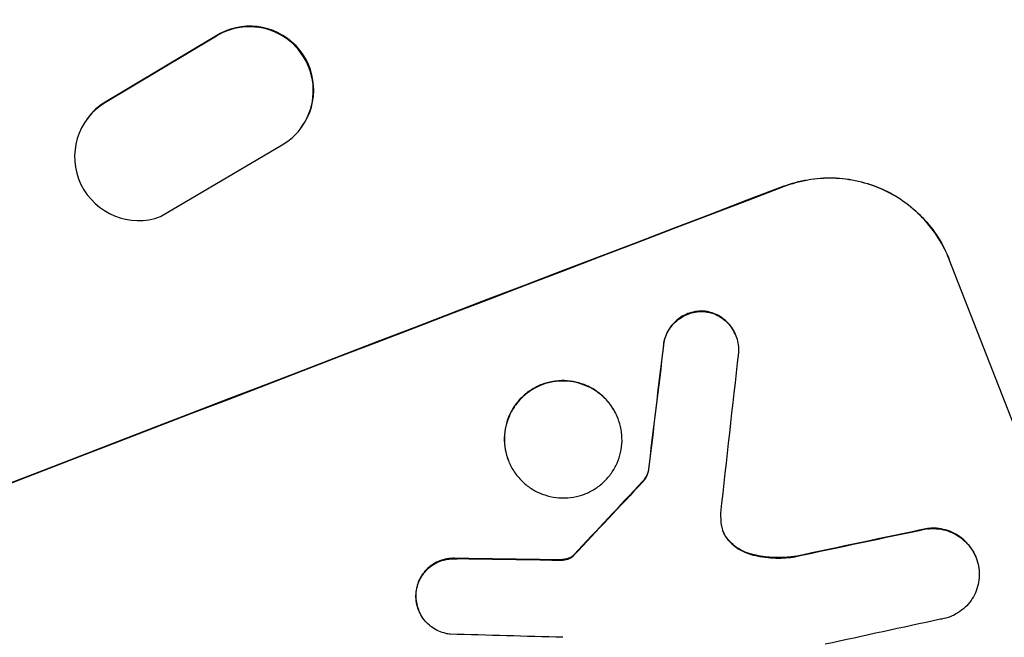
# Model space of a CAD drawing. Units: millimetres. Extents: x -5981 to 5911, y -4287 to 4162.
# Drawn here: x -1189 to -1073, y -2192 to -2119 of the extents above; entities that cross this region are included whole.
import ezdxf

# ---------------------------------------------------------------- set-up
doc = ezdxf.new("R2010")
doc.units = ezdxf.units.MM
doc.header["$LTSCALE"] = 20
doc.layers.add('2d', color=230, linetype='Continuous')

msp = doc.modelspace()

# ---------------------------------------------------------------- linework, layer by layer
at = {"layer": '2d'}
for p, q in [((-1166.3, -2120.82), (-1179.16, -2128.52)), ((-1166.24, -2120.75), (-1179.11, -2128.44)), ((-1181.37, -2130.54), (-1181.32, -2130.46)), ((-1156.11, -2131.5), (-1156.06, -2131.42)), ((-1172.67, -2141.97), (-1158.36, -2133.54)), ((-1052.64, -2216.85), (-1079.84, -2147.02)), ((-1104.96, -2155.97), (-1104.94, -2156.02)), ((-1118.85, -2165.72), (-1118.83, -2165.77)), ((-1131.75, -2170.66), (-1131.73, -2170.71)), ((-1115.29, -2172.02), (-1115.27, -2172.07)), ((-1076.69, -2182.14), (-1076.67, -2182.19)), ((-1142.32, -2188.27), (-1142.31, -2188.32))]:
    msp.add_line(p, q, dxfattribs=at)
for centre, major_axis, ratio, start_param, end_param in [((-1162.18, -2127.09), (-6.07, 4.4), 0.995602, 2.732278, 5.919125), ((-1162.13, -2127.02), (-6.07, 4.4), 0.995602, 3.141593, 5.919125), ((-1175.29, -2134.95), (6.08, -4.41), 0.995602, 2.738879, 5.695291), ((-1175.24, -2134.87), (6.08, -4.41), 0.995602, 2.738879, 3.141593), ((-1218.04, -2245.87), (1024.96, 399.31), 0.052336, 1.434322, 1.707271), ((-1218.04, -2245.87), (-1024.03, -398.95), 0.052336, 4.575789, 4.848989), ((-1125.36, -2483.77), (275.87, 2318.63), 0.011594, 1.430816, 1.437315), ((-1125.36, -2483.77), (275.62, 2316.52), 0.011594, 1.430708, 1.437213), ((-1116.53, -2506.44), (259.48, 2357.95), 0.011213, 1.423734, 1.431815), ((-1187.07, -2325.37), (830.33, 895.5), 0.042385, 1.439474, 1.449165), ((-1187.07, -2325.37), (829.58, 894.68), 0.042385, 1.439373, 1.449073), ((-1210.86, -2264.32), (1087.27, 236.53), 0.051055, 1.44128, 1.455684), ((-1210.86, -2264.32), (1086.28, 236.32), 0.051055, 1.441154, 1.455571), ((-1222.43, -2234.61), (1184.12, -12.47), 0.045077, 1.490283, 1.499736), ((-1222.43, -2234.61), (1183.04, -12.46), 0.045077, 1.490192, 1.499655), ((-1206.59, -2275.27), (1083.9, 242.43), 0.051148, 1.443122, 1.455713), ((-1219.52, -2242.07), (1189.72, -29.61), 0.04455, 1.492641, 1.503831)]:
    msp.add_ellipse(centre, major_axis=major_axis, ratio=ratio, start_param=start_param, end_param=end_param, dxfattribs=at)
for points, knots in [([(-1099.3, -2138.4), (-1098.42, -2138.06), (-1097.48, -2137.8), (-1095.52, -2137.46), (-1094.52, -2137.39), (-1092.51, -2137.44), (-1091.5, -2137.57), (-1089.57, -2138.02), (-1088.64, -2138.34), (-1086.91, -2139.1), (-1086.06, -2139.58), (-1084.44, -2140.71), (-1083.68, -2141.37), (-1082.3, -2142.81), (-1081.68, -2143.6), (-1080.62, -2145.27), (-1080.19, -2146.14), (-1079.84, -2147.02)], [-22.716961, -22.716961, -22.716961, -22.716961, -19.86175, -19.86175, -17.006539, -17.006539, -14.151328, -14.151328, -11.296117, -11.296117, -8.472088, -8.472088, -5.648058, -5.648058, -2.824029, -2.824029, 0, 0, 0, 0]), ([(-1079.83, -2147.07), (-1080.17, -2146.19), (-1080.61, -2145.31), (-1081.66, -2143.64), (-1082.29, -2142.85), (-1083.67, -2141.4), (-1084.44, -2140.75), (-1086.06, -2139.62), (-1086.92, -2139.14), (-1088.64, -2138.38), (-1089.57, -2138.06), (-1091.51, -2137.62), (-1092.51, -2137.49), (-1094.51, -2137.44), (-1095.51, -2137.51), (-1097.46, -2137.85), (-1098.4, -2138.11), (-1099.28, -2138.45)], [0, 0, 0, 0, 2.831689, 2.831689, 5.663379, 5.663379, 8.495068, 8.495068, 11.326758, 11.326758, 14.174365, 14.174365, 17.021973, 17.021973, 19.869581, 19.869581, 22.717189, 22.717189, 22.717189, 22.717189]), ([(-1108.7, -2153.12), (-1108.75, -2153.11), (-1108.8, -2153.11), (-1109.15, -2153.1), (-1109.46, -2153.12), (-1110.05, -2153.23), (-1110.34, -2153.31), (-1110.87, -2153.51), (-1111.14, -2153.64), (-1111.65, -2153.96), (-1111.89, -2154.15), (-1112.33, -2154.56), (-1112.53, -2154.79), (-1112.87, -2155.28), (-1113.02, -2155.54), (-1113.25, -2156.07), (-1113.34, -2156.35), (-1113.44, -2156.79), (-1113.47, -2156.94), (-1113.49, -2157.1)], [18.83414, 18.83414, 18.83414, 18.83414, 18.977404, 18.977404, 19.842143, 19.842143, 20.706883, 20.706883, 21.571393, 21.571393, 22.435903, 22.435903, 23.300414, 23.300414, 24.164924, 24.164924, 25.025734, 25.025734, 25.470581, 25.470581, 25.470581, 25.470581]), ([(-1113.47, -2157.15), (-1113.45, -2156.99), (-1113.43, -2156.84), (-1113.33, -2156.4), (-1113.23, -2156.12), (-1113, -2155.6), (-1112.86, -2155.34), (-1112.51, -2154.85), (-1112.31, -2154.62), (-1111.87, -2154.2), (-1111.63, -2154.01), (-1111.12, -2153.69), (-1110.85, -2153.56), (-1110.32, -2153.36), (-1110.03, -2153.28), (-1109.44, -2153.17), (-1109.13, -2153.15), (-1108.78, -2153.16), (-1108.73, -2153.16), (-1108.68, -2153.16)], [2.13734, 2.13734, 2.13734, 2.13734, 2.577555, 2.577555, 3.43674, 3.43674, 4.302886, 4.302886, 5.169033, 5.169033, 6.035179, 6.035179, 6.901326, 6.901326, 7.767818, 7.767818, 8.634311, 8.634311, 8.774326, 8.774326, 8.774326, 8.774326]), ([(-1104.96, -2155.97), (-1105.07, -2155.7), (-1105.2, -2155.44), (-1105.51, -2154.94), (-1105.7, -2154.7), (-1106.11, -2154.27), (-1106.34, -2154.08), (-1106.83, -2153.74), (-1107.08, -2153.59), (-1107.6, -2153.36), (-1107.88, -2153.27), (-1108.34, -2153.16), (-1108.52, -2153.13), (-1108.7, -2153.12)], [13.600359, 13.600359, 13.600359, 13.600359, 14.446907, 14.446907, 15.293456, 15.293456, 16.140004, 16.140004, 16.986552, 16.986552, 17.840233, 17.840233, 18.350051, 18.350051, 18.350051, 18.350051]), ([(-1108.68, -2153.16), (-1108.5, -2153.18), (-1108.32, -2153.21), (-1107.86, -2153.32), (-1107.58, -2153.41), (-1107.06, -2153.64), (-1106.81, -2153.79), (-1106.32, -2154.13), (-1106.09, -2154.32), (-1105.68, -2154.75), (-1105.49, -2154.99), (-1105.18, -2155.49), (-1105.05, -2155.75), (-1104.84, -2156.28), (-1104.76, -2156.56), (-1104.66, -2157.14), (-1104.63, -2157.44), (-1104.64, -2157.84), (-1104.65, -2157.95), (-1104.66, -2158.05)], [8.850734, 8.850734, 8.850734, 8.850734, 9.360564, 9.360564, 10.214257, 10.214257, 11.060805, 11.060805, 11.907353, 11.907353, 12.753901, 12.753901, 13.600448, 13.600448, 14.44871, 14.44871, 15.296971, 15.296971, 15.589388, 15.589388, 15.589388, 15.589388]), ([(-1118.85, -2165.72), (-1119.01, -2165.31), (-1119.21, -2164.91), (-1119.69, -2164.14), (-1119.98, -2163.78), (-1120.62, -2163.11), (-1120.97, -2162.81), (-1121.71, -2162.29), (-1122.11, -2162.07), (-1122.9, -2161.72), (-1123.33, -2161.58), (-1124.22, -2161.37), (-1124.68, -2161.31), (-1125.61, -2161.29), (-1126.07, -2161.32), (-1126.97, -2161.48), (-1127.4, -2161.6), (-1128.21, -2161.91), (-1128.61, -2162.11), (-1129.39, -2162.6), (-1129.75, -2162.88), (-1130.42, -2163.51), (-1130.72, -2163.86), (-1131.24, -2164.61), (-1131.46, -2165), (-1131.81, -2165.79), (-1131.95, -2166.22), (-1132.15, -2167.1), (-1132.21, -2167.56), (-1132.23, -2168.47), (-1132.19, -2168.93), (-1132.03, -2169.83), (-1131.91, -2170.26), (-1131.75, -2170.66)], [20.879786, 20.879786, 20.879786, 20.879786, 22.180865, 22.180865, 23.481943, 23.481943, 24.783021, 24.783021, 26.084099, 26.084099, 27.393365, 27.393365, 28.702631, 28.702631, 30.011897, 30.011897, 31.321162, 31.321162, 32.629754, 32.629754, 33.938345, 33.938345, 35.246937, 35.246937, 36.555528, 36.555528, 37.856538, 37.856538, 39.157549, 39.157549, 40.458559, 40.458559, 41.75957, 41.75957, 41.75957, 41.75957]), ([(-1131.73, -2170.71), (-1131.89, -2170.31), (-1132.01, -2169.87), (-1132.18, -2168.98), (-1132.21, -2168.52), (-1132.19, -2167.6), (-1132.13, -2167.14), (-1131.93, -2166.26), (-1131.79, -2165.83), (-1131.44, -2165.04), (-1131.22, -2164.65), (-1130.7, -2163.91), (-1130.4, -2163.56), (-1129.73, -2162.93), (-1129.36, -2162.64), (-1128.59, -2162.16), (-1128.19, -2161.96), (-1127.38, -2161.65), (-1126.95, -2161.53), (-1126.05, -2161.37), (-1125.59, -2161.34), (-1124.67, -2161.36), (-1124.21, -2161.42), (-1123.32, -2161.62), (-1122.89, -2161.77), (-1122.09, -2162.12), (-1121.7, -2162.34), (-1120.95, -2162.86), (-1120.6, -2163.16), (-1119.96, -2163.82), (-1119.68, -2164.19), (-1119.19, -2164.96), (-1118.99, -2165.36), (-1118.67, -2166.17), (-1118.55, -2166.6), (-1118.39, -2167.49), (-1118.35, -2167.95), (-1118.37, -2168.87), (-1118.43, -2169.33), (-1118.63, -2170.21), (-1118.77, -2170.63), (-1119.12, -2171.42), (-1119.34, -2171.82), (-1119.86, -2172.56), (-1120.16, -2172.91), (-1120.83, -2173.55), (-1121.2, -2173.83), (-1121.97, -2174.31), (-1122.37, -2174.51), (-1123.18, -2174.82), (-1123.62, -2174.94), (-1124.51, -2175.1), (-1124.98, -2175.14), (-1125.9, -2175.11), (-1126.36, -2175.05), (-1127.25, -2174.85), (-1127.68, -2174.71), (-1128.48, -2174.35), (-1128.87, -2174.14), (-1129.61, -2173.62), (-1129.97, -2173.31), (-1130.6, -2172.65), (-1130.89, -2172.28), (-1131.38, -2171.52), (-1131.58, -2171.11), (-1131.73, -2170.71)], [0, 0, 0, 0, 1.302767, 1.302767, 2.605533, 2.605533, 3.9083, 3.9083, 5.211067, 5.211067, 6.517915, 6.517915, 7.824763, 7.824763, 9.131611, 9.131611, 10.438459, 10.438459, 11.745754, 11.745754, 13.05305, 13.05305, 14.360346, 14.360346, 15.667642, 15.667642, 16.970704, 16.970704, 18.273767, 18.273767, 19.576829, 19.576829, 20.879892, 20.879892, 22.180969, 22.180969, 23.482047, 23.482047, 24.783125, 24.783125, 26.084202, 26.084202, 27.393482, 27.393482, 28.702762, 28.702762, 30.012043, 30.012043, 31.321323, 31.321323, 32.629927, 32.629927, 33.938532, 33.938532, 35.247137, 35.247137, 36.555741, 36.555741, 37.856751, 37.856751, 39.157761, 39.157761, 40.45877, 40.45877, 41.75978, 41.75978, 41.75978, 41.75978]), ([(-1115.29, -2172.02), (-1115.33, -2172.16), (-1115.37, -2172.29), (-1115.5, -2172.58), (-1115.59, -2172.73), (-1115.78, -2173), (-1115.87, -2173.12), (-1115.97, -2173.22)], [10.148539, 10.148539, 10.148539, 10.148539, 10.559312, 10.559312, 11.089445, 11.089445, 11.503969, 11.503969, 11.503969, 11.503969]), ([(-1115.95, -2173.27), (-1115.85, -2173.16), (-1115.76, -2173.05), (-1115.57, -2172.78), (-1115.48, -2172.62), (-1115.36, -2172.34), (-1115.31, -2172.21), (-1115.27, -2172.07)], [5.402185, 5.402185, 5.402185, 5.402185, 5.816716, 5.816716, 6.346855, 6.346855, 6.757623, 6.757623, 6.757623, 6.757623]), ([(-1106.67, -2178.31), (-1106.66, -2178.35), (-1106.66, -2178.38), (-1106.61, -2178.64), (-1106.55, -2178.85), (-1106.47, -2179.06), (-1106.39, -2179.26), (-1106.29, -2179.47), (-1106.07, -2179.81), (-1105.97, -2179.95), (-1105.85, -2180.08)], [-0.752218, -0.752218, -0.752218, -0.752218, -0.6616, -0.6616, 0, 0, 0, 0.660376, 0.660376, 1.151235, 1.151235, 1.151235, 1.151235]), ([(-1076.69, -2182.14), (-1076.81, -2181.82), (-1076.97, -2181.51), (-1077.35, -2180.91), (-1077.57, -2180.62), (-1078.07, -2180.1), (-1078.34, -2179.87), (-1078.93, -2179.46), (-1079.23, -2179.29), (-1079.85, -2179.01), (-1080.19, -2178.9), (-1080.89, -2178.74), (-1081.25, -2178.69), (-1081.88, -2178.68), (-1082.14, -2178.69), (-1082.41, -2178.72)], [16.343406, 16.343406, 16.343406, 16.343406, 17.359629, 17.359629, 18.375853, 18.375853, 19.392077, 19.392077, 20.4083, 20.4083, 21.4353, 21.4353, 22.462301, 22.462301, 23.221494, 23.221494, 23.221494, 23.221494]), ([(-1082.39, -2178.77), (-1082.13, -2178.74), (-1081.86, -2178.73), (-1081.23, -2178.74), (-1080.87, -2178.79), (-1080.18, -2178.95), (-1079.84, -2179.06), (-1079.22, -2179.34), (-1078.91, -2179.51), (-1078.33, -2179.91), (-1078.05, -2180.15), (-1077.56, -2180.67), (-1077.33, -2180.96), (-1076.95, -2181.56), (-1076.79, -2181.87), (-1076.55, -2182.5), (-1076.45, -2182.84), (-1076.37, -2183.26), (-1076.36, -2183.34), (-1076.35, -2183.42)], [9.465229, 9.465229, 9.465229, 9.465229, 10.219432, 10.219432, 11.243862, 11.243862, 12.268291, 12.268291, 13.287105, 13.287105, 14.305919, 14.305919, 15.324733, 15.324733, 16.343547, 16.343547, 17.35977, 17.35977, 17.583641, 17.583641, 17.583641, 17.583641]), ([(-1105.87, -2180.03), (-1105.99, -2179.9), (-1106.09, -2179.76), (-1106.3, -2179.43), (-1106.4, -2179.23), (-1106.48, -2179.04)], [-1.151234, -1.151234, -1.151234, -1.151234, -0.660377, -0.660377, -0.026349, -0.026349, -0.026349, -0.026349]), ([(-1103.06, -2181.76), (-1103.37, -2181.69), (-1103.67, -2181.58), (-1104.26, -2181.32), (-1104.57, -2181.15), (-1105.16, -2180.74), (-1105.43, -2180.5), (-1105.75, -2180.17), (-1105.81, -2180.1), (-1105.87, -2180.03)], [27.910968, 27.910968, 27.910968, 27.910968, 28.831171, 28.831171, 29.855995, 29.855995, 30.880818, 30.880818, 31.14386, 31.14386, 31.14386, 31.14386]), ([(-1105.85, -2180.08), (-1105.79, -2180.15), (-1105.73, -2180.22), (-1105.41, -2180.55), (-1105.13, -2180.79), (-1104.54, -2181.2), (-1104.23, -2181.37), (-1103.64, -2181.63), (-1103.35, -2181.74), (-1103.04, -2181.81)], [1.786811, 1.786811, 1.786811, 1.786811, 2.053494, 2.053494, 3.080241, 3.080241, 4.106987, 4.106987, 5.019799, 5.019799, 5.019799, 5.019799]), ([(-1137.8, -2182.25), (-1137.9, -2182.24), (-1138, -2182.23), (-1138.39, -2182.22), (-1138.69, -2182.25), (-1139.26, -2182.35), (-1139.54, -2182.43), (-1140.06, -2182.63), (-1140.32, -2182.75), (-1140.81, -2183.06), (-1141.05, -2183.24), (-1141.47, -2183.65), (-1141.67, -2183.87), (-1142, -2184.35), (-1142.14, -2184.6), (-1142.37, -2185.11), (-1142.46, -2185.38), (-1142.56, -2185.84), (-1142.59, -2186.03), (-1142.61, -2186.21)], [18.095922, 18.095922, 18.095922, 18.095922, 18.380393, 18.380393, 19.216938, 19.216938, 20.053484, 20.053484, 20.889877, 20.889877, 21.72627, 21.72627, 22.562662, 22.562662, 23.399055, 23.399055, 24.233617, 24.233617, 24.759384, 24.759384, 24.759384, 24.759384]), ([(-1142.59, -2186.26), (-1142.57, -2186.08), (-1142.54, -2185.89), (-1142.44, -2185.43), (-1142.35, -2185.16), (-1142.12, -2184.65), (-1141.98, -2184.4), (-1141.65, -2183.93), (-1141.46, -2183.7), (-1141.03, -2183.29), (-1140.79, -2183.11), (-1140.3, -2182.8), (-1140.04, -2182.67), (-1139.52, -2182.48), (-1139.24, -2182.4), (-1138.67, -2182.3), (-1138.37, -2182.27), (-1137.98, -2182.28), (-1137.88, -2182.29), (-1137.78, -2182.3)], [1.977804, 1.977804, 1.977804, 1.977804, 2.501294, 2.501294, 3.335059, 3.335059, 4.172254, 4.172254, 5.00945, 5.00945, 5.846645, 5.846645, 6.683841, 6.683841, 7.521267, 7.521267, 8.358694, 8.358694, 8.641542, 8.641542, 8.641542, 8.641542]), ([(-1124.84, -2182.29), (-1124.93, -2182.32), (-1125.01, -2182.33), (-1125.27, -2182.38), (-1125.44, -2182.4), (-1125.62, -2182.4)], [15.1157822, 15.1157822, 15.1157822, 15.1157822, 15.3682275, 15.3682275, 15.8663992, 15.8663992, 15.8663992, 15.8663992]), ([(-1125.6, -2182.45), (-1125.43, -2182.45), (-1125.25, -2182.43), (-1124.99, -2182.38), (-1124.91, -2182.37), (-1124.82, -2182.34)], [3.8024315, 3.8024315, 3.8024315, 3.8024315, 4.300607, 4.300607, 4.5530548, 4.5530548, 4.5530548, 4.5530548]), ([(-1124.18, -2181.97), (-1124.23, -2182.01), (-1124.29, -2182.05), (-1124.44, -2182.14), (-1124.55, -2182.19), (-1124.71, -2182.26), (-1124.78, -2182.28), (-1124.84, -2182.29)], [7.560409, 7.560409, 7.560409, 7.560409, 7.7459301, 7.7459301, 8.0837077, 8.0837077, 8.2830923, 8.2830923, 8.2830923, 8.2830923]), ([(-1124.82, -2182.34), (-1124.76, -2182.33), (-1124.69, -2182.31), (-1124.53, -2182.24), (-1124.42, -2182.19), (-1124.27, -2182.09), (-1124.22, -2182.06), (-1124.16, -2182.02)], [2.4950685, 2.4950685, 2.4950685, 2.4950685, 2.6944548, 2.6944548, 3.0322357, 3.0322357, 3.2177581, 3.2177581, 3.2177581, 3.2177581]), ([(-1124, -2181.79), (-1124.03, -2181.83), (-1124.07, -2181.86), (-1124.13, -2181.92), (-1124.16, -2181.95), (-1124.18, -2181.97)], [4.6719747, 4.6719747, 4.6719747, 4.6719747, 4.8178878, 4.8178878, 4.916916, 4.916916, 4.916916, 4.916916]), ([(-1124.16, -2182.02), (-1124.14, -2181.99), (-1124.11, -2181.97), (-1124.05, -2181.91), (-1124.01, -2181.87), (-1123.98, -2181.83)], [2.0926821, 2.0926821, 2.0926821, 2.0926821, 2.1917116, 2.1917116, 2.3376252, 2.3376252, 2.3376252, 2.3376252]), ([(-1097.97, -2182), (-1098.17, -2182.04), (-1098.38, -2182.06), (-1099.38, -2182.17), (-1100.2, -2182.18), (-1101.7, -2182.05), (-1102.39, -2181.93), (-1103.06, -2181.76)], [20.04085, 20.04085, 20.04085, 20.04085, 20.634888, 20.634888, 22.93288, 22.93288, 24.89749, 24.89749, 24.89749, 24.89749]), ([(-1103.04, -2181.81), (-1102.95, -2181.84), (-1102.86, -2181.86), (-1101.95, -2182.07), (-1101.09, -2182.17), (-1099.47, -2182.22), (-1098.7, -2182.17), (-1097.95, -2182.05)], [11.780497, 11.780497, 11.780497, 11.780497, 12.04571, 12.04571, 14.470791, 14.470791, 16.647521, 16.647521, 16.647521, 16.647521]), ([(-1125.62, -2182.4), (-1125.77, -2182.4), (-1125.92, -2182.41), (-1126.26, -2182.41), (-1126.45, -2182.41), (-1126.64, -2182.41)], [18.3714726, 18.3714726, 18.3714726, 18.3714726, 18.8001206, 18.8001206, 19.3312164, 19.3312164, 19.3312164, 19.3312164]), ([(-1076.35, -2183.42), (-1076.32, -2183.7), (-1076.3, -2183.98), (-1076.31, -2184.61), (-1076.36, -2184.97), (-1076.52, -2185.66), (-1076.63, -2185.99), (-1076.9, -2186.6), (-1077.07, -2186.91), (-1077.48, -2187.49), (-1077.71, -2187.76), (-1078.23, -2188.25), (-1078.52, -2188.47), (-1079.12, -2188.84), (-1079.43, -2189), (-1080.06, -2189.24), (-1080.4, -2189.33), (-1080.79, -2189.4), (-1080.84, -2189.41), (-1080.88, -2189.41)], [17.536676, 17.536676, 17.536676, 17.536676, 18.331905, 18.331905, 19.347988, 19.347988, 20.36407, 20.36407, 21.385754, 21.385754, 22.407438, 22.407438, 23.429122, 23.429122, 24.450805, 24.450805, 25.47213, 25.47213, 25.595535, 25.595535, 25.595535, 25.595535]), ([(-1142.61, -2186.21), (-1142.62, -2186.32), (-1142.63, -2186.43), (-1142.64, -2186.84), (-1142.61, -2187.14), (-1142.51, -2187.73), (-1142.43, -2188.01), (-1142.32, -2188.27)], [-2.012466, -2.012466, -2.012466, -2.012466, -1.698278, -1.698278, -0.849139, -0.849139, 0, 0, 0, 0]), ([(-1138.6, -2191.17), (-1138.76, -2191.15), (-1138.93, -2191.12), (-1139.38, -2191.02), (-1139.66, -2190.92), (-1140.18, -2190.7), (-1140.43, -2190.55), (-1140.92, -2190.21), (-1141.15, -2190.02), (-1141.57, -2189.58), (-1141.75, -2189.35), (-1142.07, -2188.85), (-1142.2, -2188.58), (-1142.31, -2188.32), (-1142.41, -2188.06), (-1142.49, -2187.77), (-1142.59, -2187.19), (-1142.62, -2186.89), (-1142.61, -2186.48), (-1142.6, -2186.37), (-1142.59, -2186.26)], [-4.722654, -4.722654, -4.722654, -4.722654, -4.247569, -4.247569, -3.39656, -3.39656, -2.54742, -2.54742, -1.69828, -1.69828, -0.84914, -0.84914, 0, 0, 0, 0.848327, 0.848327, 1.696655, 1.696655, 2.012349, 2.012349, 2.012349, 2.012349])]:
    msp.add_open_spline(points, degree=3, knots=knots, dxfattribs=at)
for points in [[(-1106.76, -2176.91), (-1106.77, -2177.38), (-1106.74, -2177.85), (-1106.67, -2178.31)], [(-1126.62, -2182.45), (-1126.28, -2182.46), (-1125.94, -2182.46), (-1125.6, -2182.45)]]:
    msp.add_open_spline(points, degree=3, dxfattribs=at)

doc.saveas('drawing.dxf')
